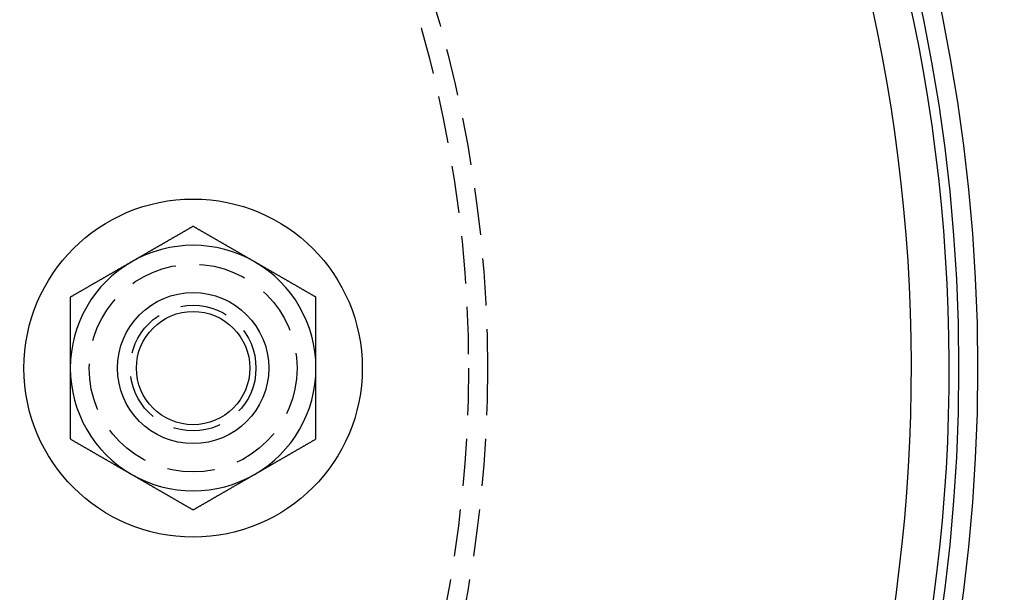
# Model space of a CAD drawing. Extents: x -146 to 496, y -346 to 250.
# Drawn here: x 42 to 94, y -212 to -182 of the extents above; entities that cross this region are included whole.
import ezdxf

# ---------------------------------------------------------------- set-up
doc = ezdxf.new("R2010")
doc.units = 0
doc.header["$LTSCALE"] = 10
doc.linetypes.add('VERDECKT', pattern=[0.375, 0.25, -0.125])
doc.layers.get('0').update_dxf_attribs({"linetype": 'CONTINUOUS'})
doc.layers.add('STEMPEL', color=3, linetype='CONTINUOUS')

# ---------------------------------------------------------------- blocks, each defined once
blk = doc.blocks.new('A$C4480343D')
at = {"color": 3}
for points in [[(51, 7.50555, 0), (50.9744, 7.49078, 0), (50.9488, 7.476, 0), (50.9232, 7.46123, 0), (50.8976, 7.44645, 0), (50.872, 7.43168, 0), (50.8465, 7.41691, 0), (50.8209, 7.40213, 0), (50.7953, 7.38736, 0), (50.7697, 7.37258, 0), (50.7441, 7.35781, 0), (50.7185, 7.34303, 0), (50.6929, 7.32826, 0), (50.6673, 7.31348, 0), (50.6417, 7.29871, 0), (50.6161, 7.28393, 0), (50.5906, 7.26916, 0), (50.565, 7.25438, 0), (50.5394, 7.23961, 0), (50.5138, 7.22483, 0), (50.4882, 7.21006, 0), (50.4626, 7.19528, 0), (50.437, 7.18051, 0), (50.4114, 7.16574, 0), (50.3858, 7.15096, 0), (50.3602, 7.13619, 0), (50.3346, 7.12141, 0), (50.3091, 7.10664, 0), (50.2835, 7.09186, 0), (50.2579, 7.07709, 0), (50.2323, 7.06231, 0), (50.2067, 7.04754, 0), (50.1811, 7.03276, 0), (50.1555, 7.01799, 0), (50.1299, 7.00321, 0), (50.1043, 6.98844, 0), (50.0787, 6.97366, 0), (50.0531, 6.95889, 0), (50.0276, 6.94411, 0), (50.002, 6.92934, 0), (49.9764, 6.91457, 0), (49.9508, 6.89979, 0), (49.9252, 6.88502, 0), (49.8996, 6.87024, 0), (49.874, 6.85547, 0), (49.8484, 6.84069, 0), (49.8228, 6.82592, 0), (49.7972, 6.81114, 0), (49.7717, 6.79637, 0), (49.7461, 6.78159, 0), (49.7205, 6.76682, 0), (49.6949, 6.75204, 0), (49.6693, 6.73727, 0), (49.6437, 6.72249, 0), (49.6181, 6.70772, 0), (49.5925, 6.69294, 0), (49.5669, 6.67817, 0), (49.5413, 6.66339, 0), (49.5157, 6.64862, 0), (49.4902, 6.63385, 0), (49.4646, 6.61907, 0), (49.439, 6.6043, 0), (49.4134, 6.58952, 0), (49.3878, 6.57475, 0), (49.3622, 6.55997, 0), (49.3366, 6.5452, 0), (49.311, 6.53042, 0), (49.2854, 6.51565, 0), (49.2598, 6.50087, 0), (49.2343, 6.4861, 0), (49.2087, 6.47132, 0), (49.1831, 6.45655, 0), (49.1575, 6.44177, 0), (49.1319, 6.427, 0), (49.1063, 6.41222, 0), (49.0807, 6.39745, 0), (49.0551, 6.38268, 0), (49.0295, 6.3679, 0), (49.0039, 6.35313, 0), (48.9783, 6.33835, 0), (48.9528, 6.32358, 0), (48.9272, 6.3088, 0), (48.9016, 6.29403, 0), (48.876, 6.27925, 0), (48.8504, 6.26448, 0), (48.8248, 6.2497, 0), (48.7992, 6.23493, 0), (48.7736, 6.22015, 0), (48.748, 6.20538, 0), (48.7224, 6.1906, 0), (48.6969, 6.17583, 0), (48.6713, 6.16105, 0), (48.6457, 6.14628, 0), (48.6201, 6.13151, 0), (48.5945, 6.11673, 0), (48.5689, 6.10196, 0), (48.5433, 6.08718, 0), (48.5177, 6.07241, 0), (48.4921, 6.05763, 0), (48.4665, 6.04286, 0), (48.4409, 6.02808, 0), (48.4154, 6.01331, 0), (48.3898, 5.99853, 0), (48.3642, 5.98376, 0), (48.3386, 5.96898, 0), (48.313, 5.95421, 0), (48.2874, 5.93943, 0), (48.2618, 5.92466, 0), (48.2362, 5.90988, 0), (48.2106, 5.89511, 0), (48.185, 5.88034, 0), (48.1594, 5.86556, 0), (48.1339, 5.85079, 0), (48.1083, 5.83601, 0), (48.0827, 5.82124, 0), (48.0571, 5.80646, 0), (48.0315, 5.79169, 0), (48.0059, 5.77691, 0), (47.9803, 5.76214, 0), (47.9547, 5.74736, 0), (47.9291, 5.73259, 0), (47.9035, 5.71781, 0), (47.878, 5.70304, 0), (47.8524, 5.68826, 0), (47.8268, 5.67349, 0), (47.8012, 5.65871, 0), (47.7756, 5.64394, 0), (47.75, 5.62917, 0)], [(54.25, 5.62917, 0), (54.2244, 5.64394, 0), (54.1988, 5.65871, 0), (54.1732, 5.67349, 0), (54.1476, 5.68826, 0), (54.122, 5.70304, 0), (54.0965, 5.71781, 0), (54.0709, 5.73259, 0), (54.0453, 5.74736, 0), (54.0197, 5.76214, 0), (53.9941, 5.77691, 0), (53.9685, 5.79169, 0), (53.9429, 5.80646, 0), (53.9173, 5.82124, 0), (53.8917, 5.83601, 0), (53.8661, 5.85079, 0), (53.8406, 5.86556, 0), (53.815, 5.88034, 0), (53.7894, 5.89511, 0), (53.7638, 5.90988, 0), (53.7382, 5.92466, 0), (53.7126, 5.93943, 0), (53.687, 5.95421, 0), (53.6614, 5.96898, 0), (53.6358, 5.98376, 0), (53.6102, 5.99853, 0), (53.5846, 6.01331, 0), (53.5591, 6.02808, 0), (53.5335, 6.04286, 0), (53.5079, 6.05763, 0), (53.4823, 6.07241, 0), (53.4567, 6.08718, 0), (53.4311, 6.10196, 0), (53.4055, 6.11673, 0), (53.3799, 6.13151, 0), (53.3543, 6.14628, 0), (53.3287, 6.16105, 0), (53.3031, 6.17583, 0), (53.2776, 6.1906, 0), (53.252, 6.20538, 0), (53.2264, 6.22015, 0), (53.2008, 6.23493, 0), (53.1752, 6.2497, 0), (53.1496, 6.26448, 0), (53.124, 6.27925, 0), (53.0984, 6.29403, 0), (53.0728, 6.3088, 0), (53.0472, 6.32358, 0), (53.0217, 6.33835, 0), (52.9961, 6.35313, 0), (52.9705, 6.3679, 0), (52.9449, 6.38268, 0), (52.9193, 6.39745, 0), (52.8937, 6.41222, 0), (52.8681, 6.427, 0), (52.8425, 6.44177, 0), (52.8169, 6.45655, 0), (52.7913, 6.47132, 0), (52.7657, 6.4861, 0), (52.7402, 6.50087, 0), (52.7146, 6.51565, 0), (52.689, 6.53042, 0), (52.6634, 6.5452, 0), (52.6378, 6.55997, 0), (52.6122, 6.57475, 0), (52.5866, 6.58952, 0), (52.561, 6.6043, 0), (52.5354, 6.61907, 0), (52.5098, 6.63385, 0), (52.4843, 6.64862, 0), (52.4587, 6.66339, 0), (52.4331, 6.67817, 0), (52.4075, 6.69294, 0), (52.3819, 6.70772, 0), (52.3563, 6.72249, 0), (52.3307, 6.73727, 0), (52.3051, 6.75204, 0), (52.2795, 6.76682, 0), (52.2539, 6.78159, 0), (52.2283, 6.79637, 0), (52.2028, 6.81114, 0), (52.1772, 6.82592, 0), (52.1516, 6.84069, 0), (52.126, 6.85547, 0), (52.1004, 6.87024, 0), (52.0748, 6.88502, 0), (52.0492, 6.89979, 0), (52.0236, 6.91457, 0), (51.998, 6.92934, 0), (51.9724, 6.94411, 0), (51.9469, 6.95889, 0), (51.9213, 6.97366, 0), (51.8957, 6.98844, 0), (51.8701, 7.00321, 0), (51.8445, 7.01799, 0), (51.8189, 7.03276, 0), (51.7933, 7.04754, 0), (51.7677, 7.06231, 0), (51.7421, 7.07709, 0), (51.7165, 7.09186, 0), (51.6909, 7.10664, 0), (51.6654, 7.12141, 0), (51.6398, 7.13619, 0), (51.6142, 7.15096, 0), (51.5886, 7.16574, 0), (51.563, 7.18051, 0), (51.5374, 7.19528, 0), (51.5118, 7.21006, 0), (51.4862, 7.22483, 0), (51.4606, 7.23961, 0), (51.435, 7.25438, 0), (51.4094, 7.26916, 0), (51.3839, 7.28393, 0), (51.3583, 7.29871, 0), (51.3327, 7.31348, 0), (51.3071, 7.32826, 0), (51.2815, 7.34303, 0), (51.2559, 7.35781, 0), (51.2303, 7.37258, 0), (51.2047, 7.38736, 0), (51.1791, 7.40213, 0), (51.1535, 7.41691, 0), (51.128, 7.43168, 0), (51.1024, 7.44645, 0), (51.0768, 7.46123, 0), (51.0512, 7.476, 0), (51.0256, 7.49078, 0), (51, 7.50555, 0)], [(47.75, 5.62917, 0), (47.7244, 5.61439, 0), (47.6988, 5.59962, 0), (47.6732, 5.58484, 0), (47.6476, 5.57007, 0), (47.622, 5.55529, 0), (47.5965, 5.54052, 0), (47.5709, 5.52574, 0), (47.5453, 5.51097, 0), (47.5197, 5.49619, 0), (47.4941, 5.48142, 0), (47.4685, 5.46664, 0), (47.4429, 5.45187, 0), (47.4173, 5.43709, 0), (47.3917, 5.42232, 0), (47.3661, 5.40754, 0), (47.3406, 5.39277, 0), (47.315, 5.378, 0), (47.2894, 5.36322, 0), (47.2638, 5.34845, 0), (47.2382, 5.33367, 0), (47.2126, 5.3189, 0), (47.187, 5.30412, 0), (47.1614, 5.28935, 0), (47.1358, 5.27457, 0), (47.1102, 5.2598, 0), (47.0846, 5.24502, 0), (47.0591, 5.23025, 0), (47.0335, 5.21547, 0), (47.0079, 5.2007, 0), (46.9823, 5.18592, 0), (46.9567, 5.17115, 0), (46.9311, 5.15637, 0), (46.9055, 5.1416, 0), (46.8799, 5.12682, 0), (46.8543, 5.11205, 0), (46.8287, 5.09728, 0), (46.8031, 5.0825, 0), (46.7776, 5.06773, 0), (46.752, 5.05295, 0), (46.7264, 5.03818, 0), (46.7008, 5.0234, 0), (46.6752, 5.00863, 0), (46.6496, 4.99385, 0), (46.624, 4.97908, 0), (46.5984, 4.9643, 0), (46.5728, 4.94953, 0), (46.5472, 4.93475, 0), (46.5217, 4.91998, 0), (46.4961, 4.9052, 0), (46.4705, 4.89043, 0), (46.4449, 4.87565, 0), (46.4193, 4.86088, 0), (46.3937, 4.84611, 0), (46.3681, 4.83133, 0), (46.3425, 4.81656, 0), (46.3169, 4.80178, 0), (46.2913, 4.78701, 0), (46.2657, 4.77223, 0), (46.2402, 4.75746, 0), (46.2146, 4.74268, 0), (46.189, 4.72791, 0), (46.1634, 4.71313, 0), (46.1378, 4.69836, 0), (46.1122, 4.68358, 0), (46.0866, 4.66881, 0), (46.061, 4.65403, 0), (46.0354, 4.63926, 0), (46.0098, 4.62448, 0), (45.9843, 4.60971, 0), (45.9587, 4.59494, 0), (45.9331, 4.58016, 0), (45.9075, 4.56539, 0), (45.8819, 4.55061, 0), (45.8563, 4.53584, 0), (45.8307, 4.52106, 0), (45.8051, 4.50629, 0), (45.7795, 4.49151, 0), (45.7539, 4.47674, 0), (45.7283, 4.46196, 0), (45.7028, 4.44719, 0), (45.6772, 4.43241, 0), (45.6516, 4.41764, 0), (45.626, 4.40286, 0), (45.6004, 4.38809, 0), (45.5748, 4.37331, 0), (45.5492, 4.35854, 0), (45.5236, 4.34377, 0), (45.498, 4.32899, 0), (45.4724, 4.31422, 0), (45.4469, 4.29944, 0), (45.4213, 4.28467, 0), (45.3957, 4.26989, 0), (45.3701, 4.25512, 0), (45.3445, 4.24034, 0), (45.3189, 4.22557, 0), (45.2933, 4.21079, 0), (45.2677, 4.19602, 0), (45.2421, 4.18124, 0), (45.2165, 4.16647, 0), (45.1909, 4.15169, 0), (45.1654, 4.13692, 0), (45.1398, 4.12214, 0), (45.1142, 4.10737, 0), (45.0886, 4.0926, 0), (45.063, 4.07782, 0), (45.0374, 4.06305, 0), (45.0118, 4.04827, 0), (44.9862, 4.0335, 0), (44.9606, 4.01872, 0), (44.935, 4.00395, 0), (44.9094, 3.98917, 0), (44.8839, 3.9744, 0), (44.8583, 3.95962, 0), (44.8327, 3.94485, 0), (44.8071, 3.93007, 0), (44.7815, 3.9153, 0), (44.7559, 3.90052, 0), (44.7303, 3.88575, 0), (44.7047, 3.87097, 0), (44.6791, 3.8562, 0), (44.6535, 3.84143, 0), (44.628, 3.82665, 0), (44.6024, 3.81188, 0), (44.5768, 3.7971, 0), (44.5512, 3.78233, 0), (44.5256, 3.76755, 0), (44.5, 3.75278, 0)], [(57.5, 3.75278, 0), (57.4744, 3.76755, 0), (57.4488, 3.78233, 0), (57.4232, 3.7971, 0), (57.3976, 3.81188, 0), (57.372, 3.82665, 0), (57.3465, 3.84143, 0), (57.3209, 3.8562, 0), (57.2953, 3.87097, 0), (57.2697, 3.88575, 0), (57.2441, 3.90052, 0), (57.2185, 3.9153, 0), (57.1929, 3.93007, 0), (57.1673, 3.94485, 0), (57.1417, 3.95962, 0), (57.1161, 3.9744, 0), (57.0906, 3.98917, 0), (57.065, 4.00395, 0), (57.0394, 4.01872, 0), (57.0138, 4.0335, 0), (56.9882, 4.04827, 0), (56.9626, 4.06305, 0), (56.937, 4.07782, 0), (56.9114, 4.0926, 0), (56.8858, 4.10737, 0), (56.8602, 4.12214, 0), (56.8346, 4.13692, 0), (56.8091, 4.15169, 0), (56.7835, 4.16647, 0), (56.7579, 4.18124, 0), (56.7323, 4.19602, 0), (56.7067, 4.21079, 0), (56.6811, 4.22557, 0), (56.6555, 4.24034, 0), (56.6299, 4.25512, 0), (56.6043, 4.26989, 0), (56.5787, 4.28467, 0), (56.5531, 4.29944, 0), (56.5276, 4.31422, 0), (56.502, 4.32899, 0), (56.4764, 4.34377, 0), (56.4508, 4.35854, 0), (56.4252, 4.37331, 0), (56.3996, 4.38809, 0), (56.374, 4.40286, 0), (56.3484, 4.41764, 0), (56.3228, 4.43241, 0), (56.2972, 4.44719, 0), (56.2717, 4.46196, 0), (56.2461, 4.47674, 0), (56.2205, 4.49151, 0), (56.1949, 4.50629, 0), (56.1693, 4.52106, 0), (56.1437, 4.53584, 0), (56.1181, 4.55061, 0), (56.0925, 4.56539, 0), (56.0669, 4.58016, 0), (56.0413, 4.59494, 0), (56.0157, 4.60971, 0), (55.9902, 4.62448, 0), (55.9646, 4.63926, 0), (55.939, 4.65403, 0), (55.9134, 4.66881, 0), (55.8878, 4.68358, 0), (55.8622, 4.69836, 0), (55.8366, 4.71313, 0), (55.811, 4.72791, 0), (55.7854, 4.74268, 0), (55.7598, 4.75746, 0), (55.7343, 4.77223, 0), (55.7087, 4.78701, 0), (55.6831, 4.80178, 0), (55.6575, 4.81656, 0), (55.6319, 4.83133, 0), (55.6063, 4.84611, 0), (55.5807, 4.86088, 0), (55.5551, 4.87565, 0), (55.5295, 4.89043, 0), (55.5039, 4.9052, 0), (55.4783, 4.91998, 0), (55.4528, 4.93475, 0), (55.4272, 4.94953, 0), (55.4016, 4.9643, 0), (55.376, 4.97908, 0), (55.3504, 4.99385, 0), (55.3248, 5.00863, 0), (55.2992, 5.0234, 0), (55.2736, 5.03818, 0), (55.248, 5.05295, 0), (55.2224, 5.06773, 0), (55.1969, 5.0825, 0), (55.1713, 5.09728, 0), (55.1457, 5.11205, 0), (55.1201, 5.12682, 0), (55.0945, 5.1416, 0), (55.0689, 5.15637, 0), (55.0433, 5.17115, 0), (55.0177, 5.18592, 0), (54.9921, 5.2007, 0), (54.9665, 5.21547, 0), (54.9409, 5.23025, 0), (54.9154, 5.24502, 0), (54.8898, 5.2598, 0), (54.8642, 5.27457, 0), (54.8386, 5.28935, 0), (54.813, 5.30412, 0), (54.7874, 5.3189, 0), (54.7618, 5.33367, 0), (54.7362, 5.34845, 0), (54.7106, 5.36322, 0), (54.685, 5.378, 0), (54.6594, 5.39277, 0), (54.6339, 5.40754, 0), (54.6083, 5.42232, 0), (54.5827, 5.43709, 0), (54.5571, 5.45187, 0), (54.5315, 5.46664, 0), (54.5059, 5.48142, 0), (54.4803, 5.49619, 0), (54.4547, 5.51097, 0), (54.4291, 5.52574, 0), (54.4035, 5.54052, 0), (54.378, 5.55529, 0), (54.3524, 5.57007, 0), (54.3268, 5.58484, 0), (54.3012, 5.59962, 0), (54.2756, 5.61439, 0), (54.25, 5.62917, 0)], [(44.5, 3.75278, 0), (44.5, 3.72328, 0), (44.5, 3.69378, 0), (44.5, 3.66428, 0), (44.5, 3.63478, 0), (44.5, 3.60528, 0), (44.5, 3.57578, 0), (44.5, 3.54628, 0), (44.5, 3.51678, 0), (44.5, 3.48727, 0), (44.5, 3.45777, 0), (44.5, 3.42827, 0), (44.5, 3.39876, 0), (44.5, 3.36925, 0), (44.5, 3.33975, 0), (44.5, 3.31024, 0), (44.5, 3.28073, 0), (44.5, 3.25122, 0), (44.5, 3.22171, 0), (44.5, 3.1922, 0), (44.5, 3.16269, 0), (44.5, 3.13318, 0), (44.5, 3.10367, 0), (44.5, 3.07415, 0), (44.5, 3.04464, 0), (44.5, 3.01512, 0), (44.5, 2.98561, 0), (44.5, 2.95609, 0), (44.5, 2.92657, 0), (44.5, 2.89705, 0), (44.5, 2.86754, 0), (44.5, 2.83802, 0), (44.5, 2.8085, 0), (44.5, 2.77897, 0), (44.5, 2.74945, 0), (44.5, 2.71993, 0), (44.5, 2.69041, 0), (44.5, 2.66088, 0), (44.5, 2.63136, 0), (44.5, 2.60183, 0), (44.5, 2.5723, 0), (44.5, 2.54278, 0), (44.5, 2.51325, 0), (44.5, 2.48372, 0), (44.5, 2.45419, 0), (44.5, 2.42466, 0), (44.5, 2.39512, 0), (44.5, 2.36559, 0), (44.5, 2.33606, 0), (44.5, 2.30652, 0), (44.5, 2.27699, 0), (44.5, 2.24745, 0), (44.5, 2.21792, 0), (44.5, 2.18838, 0), (44.5, 2.15884, 0), (44.5, 2.1293, 0), (44.5, 2.09976, 0), (44.5, 2.07022, 0), (44.5, 2.04068, 0), (44.5, 2.01113, 0), (44.5, 1.98159, 0), (44.5, 1.95204, 0), (44.5, 1.9225, 0), (44.5, 1.89295, 0), (44.5, 1.8634, 0), (44.5, 1.83386, 0), (44.5, 1.80431, 0), (44.5, 1.77476, 0), (44.5, 1.74521, 0), (44.5, 1.71565, 0), (44.5, 1.6861, 0), (44.5, 1.65655, 0), (44.5, 1.62699, 0), (44.5, 1.59744, 0), (44.5, 1.56788, 0), (44.5, 1.53832, 0), (44.5, 1.50877, 0), (44.5, 1.47921, 0), (44.5, 1.44965, 0), (44.5, 1.42009, 0), (44.5, 1.39052, 0), (44.5, 1.36096, 0), (44.5, 1.3314, 0), (44.5, 1.30183, 0), (44.5, 1.27227, 0), (44.5, 1.2427, 0), (44.5, 1.21313, 0), (44.5, 1.18356, 0), (44.5, 1.15399, 0), (44.5, 1.12442, 0), (44.5, 1.09485, 0), (44.5, 1.06528, 0), (44.5, 1.03571, 0), (44.5, 1.00613, 0), (44.5, 0.976557, 0), (44.5, 0.946981, 0), (44.5, 0.917403, 0), (44.5, 0.887825, 0), (44.5, 0.858246, 0), (44.5, 0.828665, 0), (44.5, 0.799084, 0), (44.5, 0.769502, 0), (44.5, 0.739918, 0), (44.5, 0.710334, 0), (44.5, 0.680749, 0), (44.5, 0.651162, 0), (44.5, 0.621575, 0), (44.5, 0.591987, 0), (44.5, 0.562397, 0), (44.5, 0.532807, 0), (44.5, 0.503215, 0), (44.5, 0.473623, 0), (44.5, 0.444029, 0), (44.5, 0.414435, 0), (44.5, 0.384839, 0), (44.5, 0.355242, 0), (44.5, 0.325645, 0), (44.5, 0.296046, 0), (44.5, 0.266446, 0), (44.5, 0.236845, 0), (44.5, 0.207243, 0), (44.5, 0.17764, 0), (44.5, 0.148036, 0), (44.5, 0.118431, 0), (44.5, 0.088825, 0), (44.5, 0.059218, 0), (44.5, 0.029609, 0), (44.5, 0, 0)], [(57.5, 0, 0), (57.5, 0.029609, 0), (57.5, 0.059218, 0), (57.5, 0.088825, 0), (57.5, 0.118431, 0), (57.5, 0.148036, 0), (57.5, 0.17764, 0), (57.5, 0.207243, 0), (57.5, 0.236845, 0), (57.5, 0.266446, 0), (57.5, 0.296046, 0), (57.5, 0.325645, 0), (57.5, 0.355242, 0), (57.5, 0.384839, 0), (57.5, 0.414435, 0), (57.5, 0.444029, 0), (57.5, 0.473623, 0), (57.5, 0.503215, 0), (57.5, 0.532807, 0), (57.5, 0.562397, 0), (57.5, 0.591987, 0), (57.5, 0.621575, 0), (57.5, 0.651162, 0), (57.5, 0.680749, 0), (57.5, 0.710334, 0), (57.5, 0.739918, 0), (57.5, 0.769502, 0), (57.5, 0.799084, 0), (57.5, 0.828665, 0), (57.5, 0.858246, 0), (57.5, 0.887825, 0), (57.5, 0.917403, 0), (57.5, 0.946981, 0), (57.5, 0.976557, 0), (57.5, 1.00613, 0), (57.5, 1.03571, 0), (57.5, 1.06528, 0), (57.5, 1.09485, 0), (57.5, 1.12442, 0), (57.5, 1.15399, 0), (57.5, 1.18356, 0), (57.5, 1.21313, 0), (57.5, 1.2427, 0), (57.5, 1.27227, 0), (57.5, 1.30183, 0), (57.5, 1.3314, 0), (57.5, 1.36096, 0), (57.5, 1.39052, 0), (57.5, 1.42009, 0), (57.5, 1.44965, 0), (57.5, 1.47921, 0), (57.5, 1.50877, 0), (57.5, 1.53832, 0), (57.5, 1.56788, 0), (57.5, 1.59744, 0), (57.5, 1.62699, 0), (57.5, 1.65655, 0), (57.5, 1.6861, 0), (57.5, 1.71565, 0), (57.5, 1.74521, 0), (57.5, 1.77476, 0), (57.5, 1.80431, 0), (57.5, 1.83386, 0), (57.5, 1.8634, 0), (57.5, 1.89295, 0), (57.5, 1.9225, 0), (57.5, 1.95204, 0), (57.5, 1.98159, 0), (57.5, 2.01113, 0), (57.5, 2.04068, 0), (57.5, 2.07022, 0), (57.5, 2.09976, 0), (57.5, 2.1293, 0), (57.5, 2.15884, 0), (57.5, 2.18838, 0), (57.5, 2.21792, 0), (57.5, 2.24745, 0), (57.5, 2.27699, 0), (57.5, 2.30652, 0), (57.5, 2.33606, 0), (57.5, 2.36559, 0), (57.5, 2.39512, 0), (57.5, 2.42466, 0), (57.5, 2.45419, 0), (57.5, 2.48372, 0), (57.5, 2.51325, 0), (57.5, 2.54278, 0), (57.5, 2.5723, 0), (57.5, 2.60183, 0), (57.5, 2.63136, 0), (57.5, 2.66088, 0), (57.5, 2.69041, 0), (57.5, 2.71993, 0), (57.5, 2.74945, 0), (57.5, 2.77897, 0), (57.5, 2.8085, 0), (57.5, 2.83802, 0), (57.5, 2.86754, 0), (57.5, 2.89705, 0), (57.5, 2.92657, 0), (57.5, 2.95609, 0), (57.5, 2.98561, 0), (57.5, 3.01512, 0), (57.5, 3.04464, 0), (57.5, 3.07415, 0), (57.5, 3.10367, 0), (57.5, 3.13318, 0), (57.5, 3.16269, 0), (57.5, 3.1922, 0), (57.5, 3.22171, 0), (57.5, 3.25122, 0), (57.5, 3.28073, 0), (57.5, 3.31024, 0), (57.5, 3.33975, 0), (57.5, 3.36925, 0), (57.5, 3.39876, 0), (57.5, 3.42827, 0), (57.5, 3.45777, 0), (57.5, 3.48727, 0), (57.5, 3.51678, 0), (57.5, 3.54628, 0), (57.5, 3.57578, 0), (57.5, 3.60528, 0), (57.5, 3.63478, 0), (57.5, 3.66428, 0), (57.5, 3.69378, 0), (57.5, 3.72328, 0), (57.5, 3.75278, 0)], [(44.5, 0, 0), (44.5, -0.019621, 0), (44.5, -0.039243, 0), (44.5, -0.058866, 0), (44.5, -0.078488, 0), (44.5, -0.098111, 0), (44.5, -0.117735, 0), (44.5, -0.137359, 0), (44.5, -0.156984, 0), (44.5, -0.176609, 0), (44.5, -0.196234, 0), (44.5, -0.21586, 0), (44.5, -0.235487, 0), (44.5, -0.255113, 0), (44.5, -0.274741, 0), (44.5, -0.294369, 0), (44.5, -0.313997, 0), (44.5, -0.333625, 0), (44.5, -0.353255, 0), (44.5, -0.372884, 0), (44.5, -0.392514, 0), (44.5, -0.412145, 0), (44.5, -0.431776, 0), (44.5, -0.451407, 0), (44.5, -0.471039, 0), (44.5, -0.490671, 0), (44.5, -0.510304, 0), (44.5, -0.529937, 0), (44.5, -0.549571, 0), (44.5, -0.569205, 0), (44.5, -0.588839, 0), (44.5, -0.608474, 0), (44.5, -0.62811, 0), (44.5, -0.647745, 0), (44.5, -0.667382, 0), (44.5, -0.687018, 0), (44.5, -0.706656, 0), (44.5, -0.726293, 0), (44.5, -0.745931, 0), (44.5, -0.76557, 0), (44.5, -0.785209, 0), (44.5, -0.804848, 0), (44.5, -0.824488, 0), (44.5, -0.844128, 0), (44.5, -0.863769, 0), (44.5, -0.88341, 0), (44.5, -0.903052, 0), (44.5, -0.922694, 0), (44.5, -0.942336, 0), (44.5, -0.961979, 0), (44.5, -0.981622, 0), (44.5, -1.00127, 0), (44.5, -1.02091, 0), (44.5, -1.04055, 0), (44.5, -1.0602, 0), (44.5, -1.07985, 0), (44.5, -1.09949, 0), (44.5, -1.11914, 0), (44.5, -1.13878, 0), (44.5, -1.15843, 0), (44.5, -1.17808, 0), (44.5, -1.19773, 0), (44.5, -1.21738, 0), (44.5, -1.23703, 0), (44.5, -1.25667, 0), (44.5, -1.27632, 0), (44.5, -1.29597, 0), (44.5, -1.31563, 0), (44.5, -1.33528, 0), (44.5, -1.35493, 0), (44.5, -1.37458, 0), (44.5, -1.39423, 0), (44.5, -1.41388, 0), (44.5, -1.43354, 0), (44.5, -1.45319, 0), (44.5, -1.47285, 0), (44.5, -1.4925, 0), (44.5, -1.51216, 0), (44.5, -1.53181, 0), (44.5, -1.55147, 0), (44.5, -1.57112, 0), (44.5, -1.59078, 0), (44.5, -1.61044, 0), (44.5, -1.63009, 0), (44.5, -1.64975, 0), (44.5, -1.66941, 0), (44.5, -1.68907, 0), (44.5, -1.70873, 0), (44.5, -1.72839, 0), (44.5, -1.74805, 0), (44.5, -1.76771, 0), (44.5, -1.78737, 0), (44.5, -1.80703, 0), (44.5, -1.82669, 0), (44.5, -1.84635, 0), (44.5, -1.86601, 0), (44.5, -1.88568, 0), (44.5, -1.90534, 0), (44.5, -1.92501, 0), (44.5, -1.94467, 0), (44.5, -1.96434, 0), (44.5, -1.98401, 0), (44.5, -2.00367, 0), (44.5, -2.02334, 0), (44.5, -2.04301, 0), (44.5, -2.06268, 0), (44.5, -2.08235, 0), (44.5, -2.10202, 0), (44.5, -2.1217, 0), (44.5, -2.14137, 0), (44.5, -2.16104, 0), (44.5, -2.18071, 0), (44.5, -2.20039, 0), (44.5, -2.22006, 0), (44.5, -2.23974, 0), (44.5, -2.25941, 0), (44.5, -2.27909, 0), (44.5, -2.29876, 0), (44.5, -2.31844, 0), (44.5, -2.33811, 0), (44.5, -2.35779, 0), (44.5, -2.37746, 0), (44.5, -2.39714, 0), (44.5, -2.41681, 0), (44.5, -2.43649, 0), (44.5, -2.45617, 0), (44.5, -2.47584, 0), (44.5, -2.49552, 0), (44.5, -2.51519, 0), (44.5, -2.53487, 0), (44.5, -2.55454, 0), (44.5, -2.57422, 0), (44.5, -2.59389, 0), (44.5, -2.61356, 0), (44.5, -2.63324, 0), (44.5, -2.65291, 0), (44.5, -2.67258, 0), (44.5, -2.69225, 0), (44.5, -2.71193, 0), (44.5, -2.7316, 0), (44.5, -2.75127, 0), (44.5, -2.77094, 0), (44.5, -2.79061, 0), (44.5, -2.81027, 0), (44.5, -2.82994, 0), (44.5, -2.84961, 0), (44.5, -2.86927, 0), (44.5, -2.88894, 0), (44.5, -2.9086, 0), (44.5, -2.92827, 0), (44.5, -2.94793, 0), (44.5, -2.96759, 0), (44.5, -2.98725, 0), (44.5, -3.00691, 0), (44.5, -3.02656, 0), (44.5, -3.04622, 0), (44.5, -3.06588, 0), (44.5, -3.08553, 0), (44.5, -3.10518, 0), (44.5, -3.12484, 0), (44.5, -3.14449, 0), (44.5, -3.16413, 0), (44.5, -3.18378, 0), (44.5, -3.20343, 0), (44.5, -3.22307, 0), (44.5, -3.24272, 0), (44.5, -3.26236, 0), (44.5, -3.282, 0), (44.5, -3.30163, 0), (44.5, -3.32127, 0), (44.5, -3.34091, 0), (44.5, -3.36054, 0), (44.5, -3.38017, 0), (44.5, -3.3998, 0), (44.5, -3.41943, 0), (44.5, -3.43905, 0), (44.5, -3.45868, 0), (44.5, -3.4783, 0), (44.5, -3.49792, 0), (44.5, -3.51754, 0), (44.5, -3.53715, 0), (44.5, -3.55677, 0), (44.5, -3.57638, 0), (44.5, -3.59599, 0), (44.5, -3.61559, 0), (44.5, -3.6352, 0), (44.5, -3.6548, 0), (44.5, -3.6744, 0), (44.5, -3.694, 0), (44.5, -3.71359, 0), (44.5, -3.73319, 0), (44.5, -3.75278, 0)], [(57.5, -3.75278, 0), (57.5, -3.73319, 0), (57.5, -3.71359, 0), (57.5, -3.694, 0), (57.5, -3.6744, 0), (57.5, -3.6548, 0), (57.5, -3.6352, 0), (57.5, -3.61559, 0), (57.5, -3.59599, 0), (57.5, -3.57638, 0), (57.5, -3.55677, 0), (57.5, -3.53715, 0), (57.5, -3.51754, 0), (57.5, -3.49792, 0), (57.5, -3.4783, 0), (57.5, -3.45868, 0), (57.5, -3.43905, 0), (57.5, -3.41943, 0), (57.5, -3.3998, 0), (57.5, -3.38017, 0), (57.5, -3.36054, 0), (57.5, -3.34091, 0), (57.5, -3.32127, 0), (57.5, -3.30163, 0), (57.5, -3.282, 0), (57.5, -3.26236, 0), (57.5, -3.24272, 0), (57.5, -3.22307, 0), (57.5, -3.20343, 0), (57.5, -3.18378, 0), (57.5, -3.16413, 0), (57.5, -3.14449, 0), (57.5, -3.12484, 0), (57.5, -3.10518, 0), (57.5, -3.08553, 0), (57.5, -3.06588, 0), (57.5, -3.04622, 0), (57.5, -3.02656, 0), (57.5, -3.00691, 0), (57.5, -2.98725, 0), (57.5, -2.96759, 0), (57.5, -2.94793, 0), (57.5, -2.92827, 0), (57.5, -2.9086, 0), (57.5, -2.88894, 0), (57.5, -2.86927, 0), (57.5, -2.84961, 0), (57.5, -2.82994, 0), (57.5, -2.81027, 0), (57.5, -2.79061, 0), (57.5, -2.77094, 0), (57.5, -2.75127, 0), (57.5, -2.7316, 0), (57.5, -2.71193, 0), (57.5, -2.69225, 0), (57.5, -2.67258, 0), (57.5, -2.65291, 0), (57.5, -2.63324, 0), (57.5, -2.61356, 0), (57.5, -2.59389, 0), (57.5, -2.57422, 0), (57.5, -2.55454, 0), (57.5, -2.53487, 0), (57.5, -2.51519, 0), (57.5, -2.49552, 0), (57.5, -2.47584, 0), (57.5, -2.45617, 0), (57.5, -2.43649, 0), (57.5, -2.41681, 0), (57.5, -2.39714, 0), (57.5, -2.37746, 0), (57.5, -2.35779, 0), (57.5, -2.33811, 0), (57.5, -2.31844, 0), (57.5, -2.29876, 0), (57.5, -2.27909, 0), (57.5, -2.25941, 0), (57.5, -2.23974, 0), (57.5, -2.22006, 0), (57.5, -2.20039, 0), (57.5, -2.18071, 0), (57.5, -2.16104, 0), (57.5, -2.14137, 0), (57.5, -2.1217, 0), (57.5, -2.10202, 0), (57.5, -2.08235, 0), (57.5, -2.06268, 0), (57.5, -2.04301, 0), (57.5, -2.02334, 0), (57.5, -2.00367, 0), (57.5, -1.98401, 0), (57.5, -1.96434, 0), (57.5, -1.94467, 0), (57.5, -1.92501, 0), (57.5, -1.90534, 0), (57.5, -1.88568, 0), (57.5, -1.86601, 0), (57.5, -1.84635, 0), (57.5, -1.82669, 0), (57.5, -1.80703, 0), (57.5, -1.78737, 0), (57.5, -1.76771, 0), (57.5, -1.74805, 0), (57.5, -1.72839, 0), (57.5, -1.70873, 0), (57.5, -1.68907, 0), (57.5, -1.66941, 0), (57.5, -1.64975, 0), (57.5, -1.63009, 0), (57.5, -1.61044, 0), (57.5, -1.59078, 0), (57.5, -1.57112, 0), (57.5, -1.55147, 0), (57.5, -1.53181, 0), (57.5, -1.51216, 0), (57.5, -1.4925, 0), (57.5, -1.47285, 0), (57.5, -1.45319, 0), (57.5, -1.43354, 0), (57.5, -1.41388, 0), (57.5, -1.39423, 0), (57.5, -1.37458, 0), (57.5, -1.35493, 0), (57.5, -1.33528, 0), (57.5, -1.31563, 0), (57.5, -1.29597, 0), (57.5, -1.27632, 0), (57.5, -1.25667, 0), (57.5, -1.23703, 0), (57.5, -1.21738, 0), (57.5, -1.19773, 0), (57.5, -1.17808, 0), (57.5, -1.15843, 0), (57.5, -1.13878, 0), (57.5, -1.11914, 0), (57.5, -1.09949, 0), (57.5, -1.07985, 0), (57.5, -1.0602, 0), (57.5, -1.04055, 0), (57.5, -1.02091, 0), (57.5, -1.00127, 0), (57.5, -0.981622, 0), (57.5, -0.961979, 0), (57.5, -0.942336, 0), (57.5, -0.922694, 0), (57.5, -0.903052, 0), (57.5, -0.88341, 0), (57.5, -0.863769, 0), (57.5, -0.844128, 0), (57.5, -0.824488, 0), (57.5, -0.804848, 0), (57.5, -0.785209, 0), (57.5, -0.76557, 0), (57.5, -0.745931, 0), (57.5, -0.726293, 0), (57.5, -0.706656, 0), (57.5, -0.687018, 0), (57.5, -0.667382, 0), (57.5, -0.647745, 0), (57.5, -0.62811, 0), (57.5, -0.608474, 0), (57.5, -0.588839, 0), (57.5, -0.569205, 0), (57.5, -0.549571, 0), (57.5, -0.529937, 0), (57.5, -0.510304, 0), (57.5, -0.490671, 0), (57.5, -0.471039, 0), (57.5, -0.451407, 0), (57.5, -0.431776, 0), (57.5, -0.412145, 0), (57.5, -0.392514, 0), (57.5, -0.372884, 0), (57.5, -0.353255, 0), (57.5, -0.333625, 0), (57.5, -0.313997, 0), (57.5, -0.294369, 0), (57.5, -0.274741, 0), (57.5, -0.255113, 0), (57.5, -0.235487, 0), (57.5, -0.21586, 0), (57.5, -0.196234, 0), (57.5, -0.176609, 0), (57.5, -0.156984, 0), (57.5, -0.137359, 0), (57.5, -0.117735, 0), (57.5, -0.098111, 0), (57.5, -0.078488, 0), (57.5, -0.058866, 0), (57.5, -0.039243, 0), (57.5, -0.019621, 0), (57.5, 0, 0)], [(44.5, -3.75278, 0), (44.5256, -3.76755, 0), (44.5512, -3.78233, 0), (44.5768, -3.7971, 0), (44.6024, -3.81188, 0), (44.628, -3.82665, 0), (44.6535, -3.84143, 0), (44.6791, -3.8562, 0), (44.7047, -3.87097, 0), (44.7303, -3.88575, 0), (44.7559, -3.90052, 0), (44.7815, -3.9153, 0), (44.8071, -3.93007, 0), (44.8327, -3.94485, 0), (44.8583, -3.95962, 0), (44.8839, -3.9744, 0), (44.9094, -3.98917, 0), (44.935, -4.00395, 0), (44.9606, -4.01872, 0), (44.9862, -4.0335, 0), (45.0118, -4.04827, 0), (45.0374, -4.06305, 0), (45.063, -4.07782, 0), (45.0886, -4.0926, 0), (45.1142, -4.10737, 0), (45.1398, -4.12214, 0), (45.1654, -4.13692, 0), (45.1909, -4.15169, 0), (45.2165, -4.16647, 0), (45.2421, -4.18124, 0), (45.2677, -4.19602, 0), (45.2933, -4.21079, 0), (45.3189, -4.22557, 0), (45.3445, -4.24034, 0), (45.3701, -4.25512, 0), (45.3957, -4.26989, 0), (45.4213, -4.28467, 0), (45.4469, -4.29944, 0), (45.4724, -4.31422, 0), (45.498, -4.32899, 0), (45.5236, -4.34377, 0), (45.5492, -4.35854, 0), (45.5748, -4.37331, 0), (45.6004, -4.38809, 0), (45.626, -4.40286, 0), (45.6516, -4.41764, 0), (45.6772, -4.43241, 0), (45.7028, -4.44719, 0), (45.7283, -4.46196, 0), (45.7539, -4.47674, 0), (45.7795, -4.49151, 0), (45.8051, -4.50629, 0), (45.8307, -4.52106, 0), (45.8563, -4.53584, 0), (45.8819, -4.55061, 0), (45.9075, -4.56539, 0), (45.9331, -4.58016, 0), (45.9587, -4.59494, 0), (45.9843, -4.60971, 0), (46.0098, -4.62448, 0), (46.0354, -4.63926, 0), (46.061, -4.65403, 0), (46.0866, -4.66881, 0), (46.1122, -4.68358, 0), (46.1378, -4.69836, 0), (46.1634, -4.71313, 0), (46.189, -4.72791, 0), (46.2146, -4.74268, 0), (46.2402, -4.75746, 0), (46.2657, -4.77223, 0), (46.2913, -4.78701, 0), (46.3169, -4.80178, 0), (46.3425, -4.81656, 0), (46.3681, -4.83133, 0), (46.3937, -4.84611, 0), (46.4193, -4.86088, 0), (46.4449, -4.87565, 0), (46.4705, -4.89043, 0), (46.4961, -4.9052, 0), (46.5217, -4.91998, 0), (46.5472, -4.93475, 0), (46.5728, -4.94953, 0), (46.5984, -4.9643, 0), (46.624, -4.97908, 0), (46.6496, -4.99385, 0), (46.6752, -5.00863, 0), (46.7008, -5.0234, 0), (46.7264, -5.03818, 0), (46.752, -5.05295, 0), (46.7776, -5.06773, 0), (46.8031, -5.0825, 0), (46.8287, -5.09728, 0), (46.8543, -5.11205, 0), (46.8799, -5.12682, 0), (46.9055, -5.1416, 0), (46.9311, -5.15637, 0), (46.9567, -5.17115, 0), (46.9823, -5.18592, 0), (47.0079, -5.2007, 0), (47.0335, -5.21547, 0), (47.0591, -5.23025, 0), (47.0846, -5.24502, 0), (47.1102, -5.2598, 0), (47.1358, -5.27457, 0), (47.1614, -5.28935, 0), (47.187, -5.30412, 0), (47.2126, -5.3189, 0), (47.2382, -5.33367, 0), (47.2638, -5.34845, 0), (47.2894, -5.36322, 0), (47.315, -5.378, 0), (47.3406, -5.39277, 0), (47.3661, -5.40754, 0), (47.3917, -5.42232, 0), (47.4173, -5.43709, 0), (47.4429, -5.45187, 0), (47.4685, -5.46664, 0), (47.4941, -5.48142, 0), (47.5197, -5.49619, 0), (47.5453, -5.51097, 0), (47.5709, -5.52574, 0), (47.5965, -5.54052, 0), (47.622, -5.55529, 0), (47.6476, -5.57007, 0), (47.6732, -5.58484, 0), (47.6988, -5.59962, 0), (47.7244, -5.61439, 0), (47.75, -5.62917, 0)], [(54.25, -5.62917, 0), (54.2756, -5.61439, 0), (54.3012, -5.59962, 0), (54.3268, -5.58484, 0), (54.3524, -5.57007, 0), (54.378, -5.55529, 0), (54.4035, -5.54052, 0), (54.4291, -5.52574, 0), (54.4547, -5.51097, 0), (54.4803, -5.49619, 0), (54.5059, -5.48142, 0), (54.5315, -5.46664, 0), (54.5571, -5.45187, 0), (54.5827, -5.43709, 0), (54.6083, -5.42232, 0), (54.6339, -5.40754, 0), (54.6594, -5.39277, 0), (54.685, -5.378, 0), (54.7106, -5.36322, 0), (54.7362, -5.34845, 0), (54.7618, -5.33367, 0), (54.7874, -5.3189, 0), (54.813, -5.30412, 0), (54.8386, -5.28935, 0), (54.8642, -5.27457, 0), (54.8898, -5.2598, 0), (54.9154, -5.24502, 0), (54.9409, -5.23025, 0), (54.9665, -5.21547, 0), (54.9921, -5.2007, 0), (55.0177, -5.18592, 0), (55.0433, -5.17115, 0), (55.0689, -5.15637, 0), (55.0945, -5.1416, 0), (55.1201, -5.12682, 0), (55.1457, -5.11205, 0), (55.1713, -5.09728, 0), (55.1969, -5.0825, 0), (55.2224, -5.06773, 0), (55.248, -5.05295, 0), (55.2736, -5.03818, 0), (55.2992, -5.0234, 0), (55.3248, -5.00863, 0), (55.3504, -4.99385, 0), (55.376, -4.97908, 0), (55.4016, -4.9643, 0), (55.4272, -4.94953, 0), (55.4528, -4.93475, 0), (55.4783, -4.91998, 0), (55.5039, -4.9052, 0), (55.5295, -4.89043, 0), (55.5551, -4.87565, 0), (55.5807, -4.86088, 0), (55.6063, -4.84611, 0), (55.6319, -4.83133, 0), (55.6575, -4.81656, 0), (55.6831, -4.80178, 0), (55.7087, -4.78701, 0), (55.7343, -4.77223, 0), (55.7598, -4.75746, 0), (55.7854, -4.74268, 0), (55.811, -4.72791, 0), (55.8366, -4.71313, 0), (55.8622, -4.69836, 0), (55.8878, -4.68358, 0), (55.9134, -4.66881, 0), (55.939, -4.65403, 0), (55.9646, -4.63926, 0), (55.9902, -4.62448, 0), (56.0157, -4.60971, 0), (56.0413, -4.59494, 0), (56.0669, -4.58016, 0), (56.0925, -4.56539, 0), (56.1181, -4.55061, 0), (56.1437, -4.53584, 0), (56.1693, -4.52106, 0), (56.1949, -4.50629, 0), (56.2205, -4.49151, 0), (56.2461, -4.47674, 0), (56.2717, -4.46196, 0), (56.2972, -4.44719, 0), (56.3228, -4.43241, 0), (56.3484, -4.41764, 0), (56.374, -4.40286, 0), (56.3996, -4.38809, 0), (56.4252, -4.37331, 0), (56.4508, -4.35854, 0), (56.4764, -4.34377, 0), (56.502, -4.32899, 0), (56.5276, -4.31422, 0), (56.5531, -4.29944, 0), (56.5787, -4.28467, 0), (56.6043, -4.26989, 0), (56.6299, -4.25512, 0), (56.6555, -4.24034, 0), (56.6811, -4.22557, 0), (56.7067, -4.21079, 0), (56.7323, -4.19602, 0), (56.7579, -4.18124, 0), (56.7835, -4.16647, 0), (56.8091, -4.15169, 0), (56.8346, -4.13692, 0), (56.8602, -4.12214, 0), (56.8858, -4.10737, 0), (56.9114, -4.0926, 0), (56.937, -4.07782, 0), (56.9626, -4.06305, 0), (56.9882, -4.04827, 0), (57.0138, -4.0335, 0), (57.0394, -4.01872, 0), (57.065, -4.00395, 0), (57.0906, -3.98917, 0), (57.1161, -3.9744, 0), (57.1417, -3.95962, 0), (57.1673, -3.94485, 0), (57.1929, -3.93007, 0), (57.2185, -3.9153, 0), (57.2441, -3.90052, 0), (57.2697, -3.88575, 0), (57.2953, -3.87097, 0), (57.3209, -3.8562, 0), (57.3465, -3.84143, 0), (57.372, -3.82665, 0), (57.3976, -3.81188, 0), (57.4232, -3.7971, 0), (57.4488, -3.78233, 0), (57.4744, -3.76755, 0), (57.5, -3.75278, 0)], [(47.75, -5.62917, 0), (47.7756, -5.64394, 0), (47.8012, -5.65871, 0), (47.8268, -5.67349, 0), (47.8524, -5.68826, 0), (47.878, -5.70304, 0), (47.9035, -5.71781, 0), (47.9291, -5.73259, 0), (47.9547, -5.74736, 0), (47.9803, -5.76214, 0), (48.0059, -5.77691, 0), (48.0315, -5.79169, 0), (48.0571, -5.80646, 0), (48.0827, -5.82124, 0), (48.1083, -5.83601, 0), (48.1339, -5.85079, 0), (48.1594, -5.86556, 0), (48.185, -5.88034, 0), (48.2106, -5.89511, 0), (48.2362, -5.90988, 0), (48.2618, -5.92466, 0), (48.2874, -5.93943, 0), (48.313, -5.95421, 0), (48.3386, -5.96898, 0), (48.3642, -5.98376, 0), (48.3898, -5.99853, 0), (48.4154, -6.01331, 0), (48.4409, -6.02808, 0), (48.4665, -6.04286, 0), (48.4921, -6.05763, 0), (48.5177, -6.07241, 0), (48.5433, -6.08718, 0), (48.5689, -6.10196, 0), (48.5945, -6.11673, 0), (48.6201, -6.13151, 0), (48.6457, -6.14628, 0), (48.6713, -6.16105, 0), (48.6969, -6.17583, 0), (48.7224, -6.1906, 0), (48.748, -6.20538, 0), (48.7736, -6.22015, 0), (48.7992, -6.23493, 0), (48.8248, -6.2497, 0), (48.8504, -6.26448, 0), (48.876, -6.27925, 0), (48.9016, -6.29403, 0), (48.9272, -6.3088, 0), (48.9528, -6.32358, 0), (48.9783, -6.33835, 0), (49.0039, -6.35313, 0), (49.0295, -6.3679, 0), (49.0551, -6.38268, 0), (49.0807, -6.39745, 0), (49.1063, -6.41222, 0), (49.1319, -6.427, 0), (49.1575, -6.44177, 0), (49.1831, -6.45655, 0), (49.2087, -6.47132, 0), (49.2343, -6.4861, 0), (49.2598, -6.50087, 0), (49.2854, -6.51565, 0), (49.311, -6.53042, 0), (49.3366, -6.5452, 0), (49.3622, -6.55997, 0), (49.3878, -6.57475, 0), (49.4134, -6.58952, 0), (49.439, -6.6043, 0), (49.4646, -6.61907, 0), (49.4902, -6.63385, 0), (49.5157, -6.64862, 0), (49.5413, -6.66339, 0), (49.5669, -6.67817, 0), (49.5925, -6.69294, 0), (49.6181, -6.70772, 0), (49.6437, -6.72249, 0), (49.6693, -6.73727, 0), (49.6949, -6.75204, 0), (49.7205, -6.76682, 0), (49.7461, -6.78159, 0), (49.7717, -6.79637, 0), (49.7972, -6.81114, 0), (49.8228, -6.82592, 0), (49.8484, -6.84069, 0), (49.874, -6.85547, 0), (49.8996, -6.87024, 0), (49.9252, -6.88502, 0), (49.9508, -6.89979, 0), (49.9764, -6.91457, 0), (50.002, -6.92934, 0), (50.0276, -6.94411, 0), (50.0531, -6.95889, 0), (50.0787, -6.97366, 0), (50.1043, -6.98844, 0), (50.1299, -7.00321, 0), (50.1555, -7.01799, 0), (50.1811, -7.03276, 0), (50.2067, -7.04754, 0), (50.2323, -7.06231, 0), (50.2579, -7.07709, 0), (50.2835, -7.09186, 0), (50.3091, -7.10664, 0), (50.3346, -7.12141, 0), (50.3602, -7.13619, 0), (50.3858, -7.15096, 0), (50.4114, -7.16574, 0), (50.437, -7.18051, 0), (50.4626, -7.19528, 0), (50.4882, -7.21006, 0), (50.5138, -7.22483, 0), (50.5394, -7.23961, 0), (50.565, -7.25438, 0), (50.5906, -7.26916, 0), (50.6161, -7.28393, 0), (50.6417, -7.29871, 0), (50.6673, -7.31348, 0), (50.6929, -7.32826, 0), (50.7185, -7.34303, 0), (50.7441, -7.35781, 0), (50.7697, -7.37258, 0), (50.7953, -7.38736, 0), (50.8209, -7.40213, 0), (50.8465, -7.41691, 0), (50.872, -7.43168, 0), (50.8976, -7.44645, 0), (50.9232, -7.46123, 0), (50.9488, -7.476, 0), (50.9744, -7.49078, 0), (51, -7.50555, 0)], [(51, -7.50555, 0), (51.0256, -7.49078, 0), (51.0512, -7.476, 0), (51.0768, -7.46123, 0), (51.1024, -7.44645, 0), (51.128, -7.43168, 0), (51.1535, -7.41691, 0), (51.1791, -7.40213, 0), (51.2047, -7.38736, 0), (51.2303, -7.37258, 0), (51.2559, -7.35781, 0), (51.2815, -7.34303, 0), (51.3071, -7.32826, 0), (51.3327, -7.31348, 0), (51.3583, -7.29871, 0), (51.3839, -7.28393, 0), (51.4094, -7.26916, 0), (51.435, -7.25438, 0), (51.4606, -7.23961, 0), (51.4862, -7.22483, 0), (51.5118, -7.21006, 0), (51.5374, -7.19528, 0), (51.563, -7.18051, 0), (51.5886, -7.16574, 0), (51.6142, -7.15096, 0), (51.6398, -7.13619, 0), (51.6654, -7.12141, 0), (51.6909, -7.10664, 0), (51.7165, -7.09186, 0), (51.7421, -7.07709, 0), (51.7677, -7.06231, 0), (51.7933, -7.04754, 0), (51.8189, -7.03276, 0), (51.8445, -7.01799, 0), (51.8701, -7.00321, 0), (51.8957, -6.98844, 0), (51.9213, -6.97366, 0), (51.9469, -6.95889, 0), (51.9724, -6.94411, 0), (51.998, -6.92934, 0), (52.0236, -6.91457, 0), (52.0492, -6.89979, 0), (52.0748, -6.88502, 0), (52.1004, -6.87024, 0), (52.126, -6.85547, 0), (52.1516, -6.84069, 0), (52.1772, -6.82592, 0), (52.2028, -6.81114, 0), (52.2283, -6.79637, 0), (52.2539, -6.78159, 0), (52.2795, -6.76682, 0), (52.3051, -6.75204, 0), (52.3307, -6.73727, 0), (52.3563, -6.72249, 0), (52.3819, -6.70772, 0), (52.4075, -6.69294, 0), (52.4331, -6.67817, 0), (52.4587, -6.66339, 0), (52.4843, -6.64862, 0), (52.5098, -6.63385, 0), (52.5354, -6.61907, 0), (52.561, -6.6043, 0), (52.5866, -6.58952, 0), (52.6122, -6.57475, 0), (52.6378, -6.55997, 0), (52.6634, -6.5452, 0), (52.689, -6.53042, 0), (52.7146, -6.51565, 0), (52.7402, -6.50087, 0), (52.7657, -6.4861, 0), (52.7913, -6.47132, 0), (52.8169, -6.45655, 0), (52.8425, -6.44177, 0), (52.8681, -6.427, 0), (52.8937, -6.41222, 0), (52.9193, -6.39745, 0), (52.9449, -6.38268, 0), (52.9705, -6.3679, 0), (52.9961, -6.35313, 0), (53.0217, -6.33835, 0), (53.0472, -6.32358, 0), (53.0728, -6.3088, 0), (53.0984, -6.29403, 0), (53.124, -6.27925, 0), (53.1496, -6.26448, 0), (53.1752, -6.2497, 0), (53.2008, -6.23493, 0), (53.2264, -6.22015, 0), (53.252, -6.20538, 0), (53.2776, -6.1906, 0), (53.3031, -6.17583, 0), (53.3287, -6.16105, 0), (53.3543, -6.14628, 0), (53.3799, -6.13151, 0), (53.4055, -6.11673, 0), (53.4311, -6.10196, 0), (53.4567, -6.08718, 0), (53.4823, -6.07241, 0), (53.5079, -6.05763, 0), (53.5335, -6.04286, 0), (53.5591, -6.02808, 0), (53.5846, -6.01331, 0), (53.6102, -5.99853, 0), (53.6358, -5.98376, 0), (53.6614, -5.96898, 0), (53.687, -5.95421, 0), (53.7126, -5.93943, 0), (53.7382, -5.92466, 0), (53.7638, -5.90988, 0), (53.7894, -5.89511, 0), (53.815, -5.88034, 0), (53.8406, -5.86556, 0), (53.8661, -5.85079, 0), (53.8917, -5.83601, 0), (53.9173, -5.82124, 0), (53.9429, -5.80646, 0), (53.9685, -5.79169, 0), (53.9941, -5.77691, 0), (54.0197, -5.76214, 0), (54.0453, -5.74736, 0), (54.0709, -5.73259, 0), (54.0965, -5.71781, 0), (54.122, -5.70304, 0), (54.1476, -5.68826, 0), (54.1732, -5.67349, 0), (54.1988, -5.65871, 0), (54.2244, -5.64394, 0), (54.25, -5.62917, 0)]]:
    blk.add_polyline3d(points, dxfattribs=at)
at = {"color": 3, "linetype": 'CONTINUOUS'}
for centre, radius in [((0, 0), 146), ((0, 0), 92.5), ((0, 0), 91.494339), ((51, 0), 8.95), ((51, 0), 4), ((51, 0), 3)]:
    blk.add_circle(centre, radius, dxfattribs=at)
at = {"color": 1, "linetype": 'VERDECKT'}
for centre, radius in [((0, 0), 66.568452), ((0, 0), 65.562791), ((51, 0), 5.5), ((51, 0), 3.3235)]:
    blk.add_circle(centre, radius, dxfattribs=at)
at = {"color": 3, "linetype": 'CONTINUOUS'}
for centre, radius, start, end in [((0, 0), 91, 273.14970592, 26.85029408), ((0, 0), 89, 273.22055964, 26.77944036), ((51, 0), 6.5, 60, 120), ((51, 0), 6.5, 120, 180), ((51, 0), 6.5, 0, 60), ((51, 0), 6.5, 180, 240), ((51, 0), 6.5, 300, 0), ((51, 0), 6.5, 240, 300)]:
    blk.add_arc(centre, radius, start, end, dxfattribs=at)

msp = doc.modelspace()

# ---------------------------------------------------------------- block references
at = {"layer": 'STEMPEL'}
msp.add_blockref('A$C4480343D', (0, -200), dxfattribs=at)

doc.saveas('drawing.dxf')
